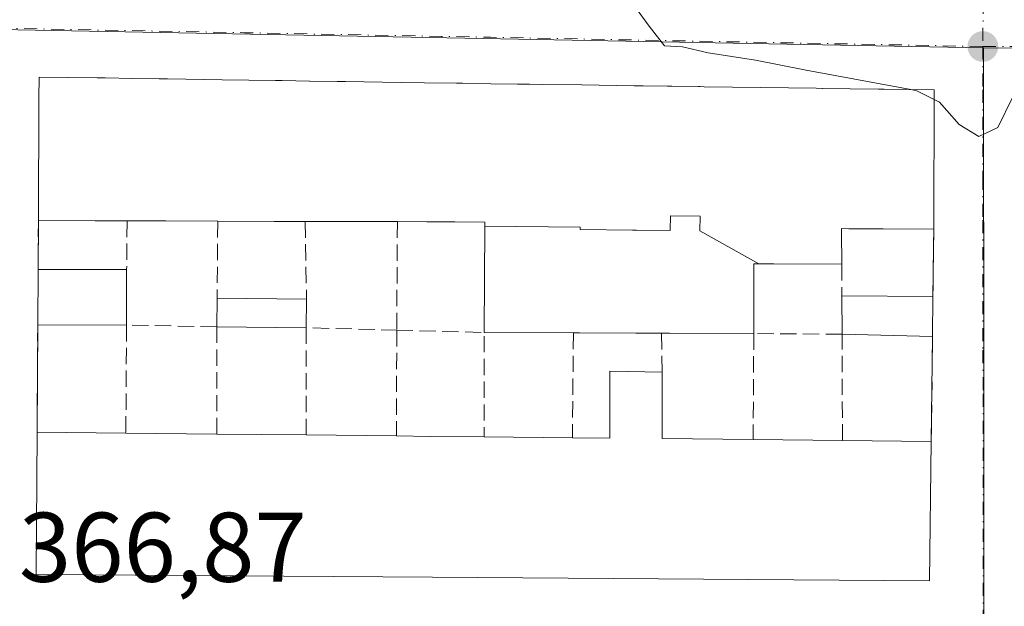
# Model space of a CAD drawing. Units: metres. Extents: x 612185 to 615675, y 4646046 to 4648415.
# Drawn here: x 612940 to 613039, y 4647901 to 4647960 of the extents above; entities that cross this region are included whole.
import ezdxf

# ---------------------------------------------------------------- set-up
doc = ezdxf.new("R2010")
doc.units = ezdxf.units.M
doc.header["$MEASUREMENT"] = 0
doc.linetypes.add('DGN Style 3', pattern=[2.307223458686699, 1.648016756204785, -0.6592067024819142])
doc.linetypes.add('DGN Style 4', pattern=[2.6384748266838614, 1.318413404963828, -0.6592067024819142, 0.001648016756204785, -0.6592067024819142])
for name, color, linetype, lineweight in [('Curva de nivel normal', 30, 'Continuous', 0), ('Edificación Cxs', 1, 'Continuous', 13), ('Muro lineal', 1, 'DGN Style 3', 13), ('Núcleo urbano CxS', 7, 'Continuous', 0), ('Punto de cota en terreno', 7, 'Continuous', 0), ('Rótulo de punto de cota en terreno', 7, 'Continuous', 0), ('Vía urbana Cxs', 4, 'Continuous', 0), ('Vía urbana eje', 4, 'DGN Style 4', 0)]:
    doc.layers.add(name, color=color, linetype=linetype, lineweight=lineweight)
doc.styles.add('Style-Arial', font='txt')

# ---------------------------------------------------------------- blocks, each defined once
blk = doc.blocks.new('5PATER')
at = {"layer": 'Núcleo urbano CxS', "linetype": 'Continuous', "lineweight": 0}
h = blk.add_hatch(color=51, dxfattribs=at)
edge = h.paths.add_edge_path()
edge.add_ellipse((0, 0), major_axis=(-0.1095731443231308, -0.1110710700762829), ratio=0.9994222409660322, start_angle=0, end_angle=360)
blk = doc.blocks.new('*U27')
at = {"layer": 'Vía urbana Cxs', "color": 4, "linetype": 'Continuous', "lineweight": 0}
blk.add_polyline3d([(613031.6700999998, 4647903.380100001, 370.1116999999941), (613031.8701, 4647917.5101, 369.4967999999935), (613032.0000999998, 4647928.1601, 367.4622999999993), (613032.0401, 4647932.190099999, 367.2243000000017), (613032.1201, 4647939.030099999, 369.2854999999981), (613032.1700999998, 4647953.120100001, 367.9953999999998), (613027.0795, 4647953.192100001, 368.551999999996), (613026.5163000004, 4647953.200099999, 368.6202000000048), (613026.5059000002, 4647953.200099999, 368.6215999999986), (613023.6677000001, 4647953.240300001, 368.9614000000001), (613023.6605000002, 4647953.240300001, 368.9622999999993), (613020.8515, 4647953.280099999, 369.004700000005), (613020.8295, 4647953.280300001, 369.0035999999964), (613020.2198999999, 4647953.288899999, 368.9689999999973), (613014.5944999997, 4647953.3685, 369.2038999999932), (613008.8756999997, 4647953.449300001, 369.6288000000059), (613008.4523, 4647953.4553, 369.6462999999931), (613008.4287, 4647953.455700001, 369.6472000000067), (613008.2928999999, 4647953.4575, 369.6530000000057), (613008.2896999996, 4647953.4575, 369.6532000000007), (613005.6009000001, 4647953.4955, 369.4553000000014), (613005.5947000004, 4647953.4957, 369.4545000000071), (613005.1694999998, 4647953.501700001, 369.4032000000007), (613002.7040999997, 4647953.536499999, 369.1088000000018), (613002.6778999995, 4647953.536900001, 369.1057000000001), (613001.7862999998, 4647953.549500001, 369.0420000000013), (613001.7799000005, 4647953.549699999, 369.0415000000066), (612996.4801000003, 4647953.624500001, 368.7739000000001), (612992.4974999996, 4647953.6809, 368.725099999996), (612991.1832999998, 4647953.6995, 368.9464000000008), (612990.6234999998, 4647953.7073, 369.0402999999933), (612990.2783000004, 4647953.712300001, 369.0978999999934), (612989.9568999996, 4647953.716700001, 369.1515999999974), (612989.9502999998, 4647953.7169, 369.1526000000013), (612987.2571, 4647953.754899999, 369.5385999999999), (612987.2511, 4647953.755100001, 369.5380000000005), (612984.3793000003, 4647953.795700001, 369.3068999999959), (612984.3350999998, 4647953.7963, 369.3034000000043), (612983.7751000002, 4647953.804099999, 369.2590999999957), (612980.5301000001, 4647953.850099999, 369.0130999999965), (612978.1946999999, 4647953.8847, 368.8399000000064), (612972.5317000002, 4647953.968900001, 369.2571999999927), (612971.7059000004, 4647953.9813, 369.3157999999967), (612971.6879000004, 4647953.9815, 369.3171000000002), (612968.9203000005, 4647954.022700001, 369.5090000000055), (612968.9040999999, 4647954.0229, 369.5100999999996), (612966.1180999996, 4647954.064300001, 369.5390999999945), (612966.0867, 4647954.0647, 369.5377000000008), (612966.0778999999, 4647954.064900001, 369.5372000000062), (612965.4605, 4647954.074100001, 369.5075999999972), (612960.0582999998, 4647954.154300001, 369.2287000000069), (612954.5279000001, 4647954.236500001, 369.3742999999959), (612953.6854999998, 4647954.249100001, 369.4551000000066), (612953.6804999998, 4647954.249100001, 369.4556000000011), (612951.0163000004, 4647954.288699999, 369.4446999999927), (612948.1936999997, 4647954.330700001, 369.2148000000016), (612948.1716999998, 4647954.3311, 369.2128999999986), (612948.0679000001, 4647954.3325, 369.204700000002), (612947.3936999999, 4647954.342499999, 369.1352000000043), (612947.3879000006, 4647954.340700001, 369.1358999999939), (612941.5100999996, 4647954.4301, 367.5991999999969), (612941.4996999997, 4647952.271299999, 368.8013999999966), (612941.4401000004, 4647939.890100001, 368.8445999999968), (612941.4101, 4647934.940099999, 367.680600000007), (612941.3701, 4647929.3301, 367.8034999999945), (612941.3101000005, 4647918.450099999, 369.6631999999955), (612941.2301000003, 4647904.050100001, 369.2930000000051), (612981.3701, 4647903.7601, 370.914300000004)], close=True, dxfattribs=at)

msp = doc.modelspace()

# ---------------------------------------------------------------- linework, layer by layer
at = {"layer": 'Curva de nivel normal', "color": 30, "linetype": 'Continuous', "lineweight": 0, "elevation": 365, "flags": 128}
for points in [[(613003.1777999997, 4647963.279200001), (613001.9000000004, 4647961.4801), (613003.2800000003, 4647959.5801), (613004.8399999999, 4647957.600099999), (613006.6799999997, 4647957.4801), (613009.2699999996, 4647956.890100001), (613014.0499999998, 4647956.1501), (613019.2000000002, 4647955.120100001), (613029.7980000004, 4647953.1536)], [(613029.7980000004, 4647953.1536), (613030.4100000003, 4647953.040100001), (613032.1666000001, 4647952.154100001)], [(613032.1666000001, 4647952.154100001), (613032.6900000004, 4647951.890100001), (613034.7000000002, 4647949.620100001), (613036.6900000004, 4647948.420100001), (613038.5999999996, 4647949.3301), (613040.1299999999, 4647952.420100001), (613041.3841000004, 4647953.170399999)]]:
    msp.add_lwpolyline(points, dxfattribs=at)
at = {"layer": 'Edificación Cxs', "color": 1, "linetype": 'Continuous', "lineweight": 13, "flags": 128}
for points, elevation in [([(613014.4095999999, 4647935.497500001), (613008.432, 4647938.84), (613008.4510000005, 4647940.339000001), (613005.4469999997, 4647940.378000001), (613005.431, 4647938.878000001), (613002.0300000003, 4647938.922), (613001.6160000004, 4647938.926999999), (612996.3159999996, 4647938.994999999), (612996.3190000001, 4647939.233999999), (612986.6381999999, 4647939.3137), (612986.6385000005, 4647939.3213), (612986.6401000004, 4647939.7401), (612983.6139000002, 4647939.750299999), (612980.7701000003, 4647939.7601), (612977.8000999996, 4647939.780099999), (612972.3892999999, 4647939.7917), (612968.8103, 4647939.7993), (612968.4600999998, 4647939.800100001), (612965.3059, 4647939.810699999), (612959.6001000004, 4647939.8301), (612954.3361000001, 4647939.8529), (612950.8381000003, 4647939.8683), (612950.4200999998, 4647939.870100001), (612947.1911000004, 4647939.8773), (612941.4401000004, 4647939.890100001), (612941.4996999997, 4647952.271299999), (612941.5100999996, 4647954.4301), (612947.3879000006, 4647954.340700001), (612947.3936999999, 4647954.342499999), (612948.0679000001, 4647954.3325), (612948.1716999998, 4647954.3311), (612948.1936999997, 4647954.330700001), (612951.0163000004, 4647954.288699999), (612953.6804999998, 4647954.249100001), (612953.6854999998, 4647954.249100001), (612954.5279000001, 4647954.236500001), (612960.0582999998, 4647954.154300001), (612965.4605, 4647954.074100001), (612966.0778999999, 4647954.064900001), (612966.0867, 4647954.0647), (612966.1180999996, 4647954.064300001), (612968.9040999999, 4647954.0229), (612968.9203000005, 4647954.022700001), (612971.6879000004, 4647953.9815), (612971.7059000004, 4647953.9813), (612972.5317000002, 4647953.968900001), (612978.1946999999, 4647953.8847), (612980.5301000001, 4647953.850099999), (612983.7751000002, 4647953.804099999), (612984.3350999998, 4647953.7963), (612984.3793000003, 4647953.795700001), (612987.2511, 4647953.755100001), (612987.2571, 4647953.754899999), (612989.9502999998, 4647953.7169), (612989.9568999996, 4647953.716700001), (612990.2783000004, 4647953.712300001), (612990.6234999998, 4647953.7073), (612991.1832999998, 4647953.6995), (612992.4974999996, 4647953.6809), (612996.4801000003, 4647953.624500001), (613001.7799000005, 4647953.549699999), (613001.7862999998, 4647953.549500001), (613002.6778999995, 4647953.536900001), (613002.7040999997, 4647953.536499999), (613005.1694999998, 4647953.501700001), (613005.5947000004, 4647953.4957), (613005.6009000001, 4647953.4955), (613008.2896999996, 4647953.4575), (613008.2928999999, 4647953.4575), (613008.4287, 4647953.455700001), (613008.4523, 4647953.4553), (613008.8756999997, 4647953.449300001), (613014.5944999997, 4647953.3685), (613020.2198999999, 4647953.288899999), (613020.8295, 4647953.280300001), (613020.8515, 4647953.280099999), (613023.6605000002, 4647953.240300001), (613023.6677000001, 4647953.240300001), (613026.5059000002, 4647953.200099999), (613026.5163000004, 4647953.200099999), (613027.0795, 4647953.192100001), (613032.1700999998, 4647953.120100001), (613032.1201, 4647939.030099999), (613026.9851000002, 4647939.052100001), (613023.5257000001, 4647939.0669), (613022.7901, 4647939.0701), (613022.7911, 4647938.6965), (613022.7911, 4647938.685500001), (613022.8000999996, 4647935.460100001), (613015.9105000002, 4647935.4911), (613015.9013, 4647935.4911)], 372.7856000000023), ([(613014.4095999999, 4647935.497500001), (613013.9001000002, 4647935.5001), (613013.8901000004, 4647928.450099999), (613005.3535000002, 4647928.477499999), (613005.3421, 4647928.477499999), (613004.5500999996, 4647928.4801), (613001.9341000002, 4647928.4889), (612996.2263000002, 4647928.508099999), (612995.6201, 4647928.5101), (612986.6001000004, 4647928.550100001), (612986.6381999999, 4647939.3137), (612996.3190000001, 4647939.233999999), (612996.3159999996, 4647938.994999999), (613001.6160000004, 4647938.926999999), (613002.0300000003, 4647938.922), (613005.431, 4647938.878000001), (613005.4469999997, 4647940.378000001), (613008.4510000005, 4647940.339000001), (613008.432, 4647938.84)], 372.7856000000029), ([(613004.6201, 4647924.530099999), (613004.6001000004, 4647917.800100001), (613013.8300999999, 4647917.710100001), (613022.8701, 4647917.610099999), (613031.8701, 4647917.5101), (613031.6700999998, 4647903.380100001), (612981.3701, 4647903.7601), (612941.2301000003, 4647904.050100001), (612941.3101000005, 4647918.450099999), (612950.3000999996, 4647918.350099999), (612959.5201000003, 4647918.2601), (612968.5500999996, 4647918.170100001), (612977.7100999998, 4647918.0801), (612981.1201, 4647918.030099999), (612986.5900999998, 4647917.9801), (612995.5301000001, 4647917.880100001), (612999.3201000001, 4647917.850099999), (612999.3000999996, 4647924.630100001)], 372.1475999999965)]:
    msp.add_lwpolyline(points, close=True, dxfattribs=dict(at, elevation=elevation))
at = {"layer": 'Edificación Cxs', "color": 1, "linetype": 'Continuous', "lineweight": 13, "extrusion": (0.9999884141983573, -0.004813670465220293, 6.76069484723429e-06), "elevation": 590560.6902026089, "flags": 128}
msp.add_lwpolyline([(4650836.538203794, 364.851999393103), (4650848.91954724, 364.8087993931019), (4650851.078372291, 363.6065993930748)], dxfattribs=at)
at = {"layer": 'Edificación Cxs', "color": 1, "linetype": 'Continuous', "lineweight": 13, "extrusion": (-0.002231335183313336, -0.999997510352977, 2.076409395892351e-05), "elevation": -4649295.988512171, "flags": 128}
msp.add_lwpolyline([(602577.782437632, 467.1861188490274), (602574.5534296056, 466.9453188489758), (602568.802415361, 465.383018848634)], dxfattribs=at)
at = {"layer": 'Edificación Cxs', "color": 1, "linetype": 'Continuous', "lineweight": 13, "extrusion": (-0.004434567170910282, -0.9999884517982374, 0.001852264606114125), "elevation": -4650603.678027056, "flags": 128}
msp.add_lwpolyline([(592341.9362650964, 8985.19490346524), (592336.6722157474, 8984.90130296158), (592333.1741818504, 8984.837002863887), (592332.7561779777, 8984.811702807885)], dxfattribs=at)
at = {"layer": 'Edificación Cxs', "color": 1, "linetype": 'Continuous', "lineweight": 13, "extrusion": (0.003375060956463111, 0.9999942522835729, 0.0003230531817112518), "elevation": 4649982.010936785, "flags": 128}
msp.add_lwpolyline([(-597277.8879507679, -1130.861042543447), (-597274.7337329574, -1130.719642536061), (-597269.027899979, -1131.160642559079)], dxfattribs=at)
at = {"layer": 'Edificación Cxs', "color": 1, "linetype": 'Continuous', "lineweight": 13, "extrusion": (0.002185975457631014, 0.9999975053597137, 0.0004591139814919128), "elevation": 4649268.30964239, "flags": 128}
msp.add_lwpolyline([(-602816.0521855289, -1764.12217059582), (-602810.6413730996, -1763.6257705435), (-602807.0623650374, -1763.250570480378), (-602806.7121641252, -1763.213770500081)], dxfattribs=at)
at = {"layer": 'Edificación Cxs', "color": 1, "linetype": 'Continuous', "lineweight": 13, "extrusion": (0.0001561564362815843, 0.02190094013329785, 0.9997601334502417), "elevation": 102257.4520185671, "flags": 128}
msp.add_lwpolyline([(-579786.3163392588, -4651057.466529063), (-579786.3163392588, -4651063.078017672)], dxfattribs=at)
at = {"layer": 'Edificación Cxs', "color": 1, "linetype": 'Continuous', "lineweight": 13, "extrusion": (-0.05539946412242491, 0.0001235216544278039, 0.9984642628143229), "elevation": -33015.3891052794, "flags": 128}
msp.add_lwpolyline([(-4649290.030932952, 601671.5941080183), (-4649290.030932953, 601680.5779270998)], dxfattribs=at)
at = {"layer": 'Edificación Cxs', "color": 1, "linetype": 'Continuous', "lineweight": 13, "extrusion": (7.834848019669955e-05, 0.04403184670440845, 0.9990301248397443), "elevation": 205073.0028376392, "flags": 128}
msp.add_lwpolyline([(-604679.076181244, -4644493.04056328), (-604679.0761812441, -4644487.415098385)], dxfattribs=at)
at = {"layer": 'Edificación Cxs', "color": 1, "linetype": 'Continuous', "lineweight": 13, "extrusion": (0.001937531991204296, 0.1872947572650186, 0.9823018476368762), "elevation": 872081.6919266185, "flags": 128}
msp.add_lwpolyline([(-564847.2612461894, -4571584.603702627), (-564847.2612461892, -4571587.556109948)], dxfattribs=at)
at = {"layer": 'Edificación Cxs', "color": 1, "linetype": 'Continuous', "lineweight": 13, "extrusion": (-0.06022667183477579, 0.0005982781970027086, 0.9981845470968308), "elevation": -33769.16172115791, "flags": 128}
msp.add_lwpolyline([(-4653791.420022897, 565753.2604839078), (-4653791.420022898, 565762.3374096485)], dxfattribs=at)
at = {"layer": 'Edificación Cxs', "color": 1, "linetype": 'Continuous', "lineweight": 13, "extrusion": (0.0006371077876098423, 0.06179945480878917, 0.998088383600873), "elevation": 287997.2922466525, "flags": 128}
msp.add_lwpolyline([(-565021.7507149354, -4645084.492306997), (-565021.7507149354, -4645081.576578607)], dxfattribs=at)
at = {"layer": 'Edificación Cxs', "color": 1, "linetype": 'Continuous', "lineweight": 13, "extrusion": (-0.0004278377844614053, 0.08364228882375087, 0.9964957523618224), "elevation": 388868.2407330601, "flags": 128}
msp.add_lwpolyline([(-636789.0687459519, -4628424.832794242), (-636789.0687459519, -4628428.756595361)], dxfattribs=at)
at = {"layer": 'Edificación Cxs', "color": 1, "linetype": 'Continuous', "lineweight": 13, "extrusion": (0.0955965003647074, -0.0009321435572338186, 0.9954197306796814), "elevation": 54636.71991334062, "flags": 128}
msp.add_lwpolyline([(4653688.523376485, -565039.4126387527), (4653688.523376485, -565048.685549959)], dxfattribs=at)
at = {"layer": 'Edificación Cxs', "color": 1, "linetype": 'Continuous', "lineweight": 13, "extrusion": (0.0005850973262794964, 0.05894855547095512, 0.9982608504138619), "elevation": 274714.1575829446, "flags": 128}
msp.add_lwpolyline([(-566870.7955604492, -4645672.361841157), (-566870.7955604492, -4645668.324621322)], dxfattribs=at)
at = {"layer": 'Edificación Cxs', "color": 1, "linetype": 'Continuous', "lineweight": 13, "extrusion": (-0.06900104546041344, 0.0002300034790187537, 0.9976165610212021), "elevation": -40857.62856388033, "flags": 128}
msp.add_lwpolyline([(-4649946.634984584, 596055.3805270125), (-4649946.634984584, 596046.3589746931)], dxfattribs=at)
at = {"layer": 'Edificación Cxs', "color": 1, "linetype": 'Continuous', "lineweight": 13, "extrusion": (-0.01918838845576929, 0.0002117923702820194, 0.9998158634931047), "elevation": -10409.56228820415, "flags": 128}
msp.add_lwpolyline([(-4654411.179824142, 561536.3588703577), (-4654411.179824143, 561527.296649812)], dxfattribs=at)
at = {"layer": 'Edificación Cxs', "color": 1, "linetype": 'Continuous', "lineweight": 13, "extrusion": (-0.05748678903086112, 0.0002549303380347987, 0.9983462345786878), "elevation": -33686.46584269773, "flags": 128}
msp.add_lwpolyline([(-4650601.166149559, 591419.6618346884), (-4650601.16614956, 591410.6268041765)], dxfattribs=at)
at = {"layer": 'Edificación Cxs', "color": 1, "linetype": 'Continuous', "lineweight": 13, "extrusion": (-0.003349096158573418, -0.9999935640944102, 0.001286594217112423), "elevation": -4649951.103780708, "flags": 128}
msp.add_lwpolyline([(597434.7399170016, 6350.928956395675), (597432.1239022012, 6350.932456442586), (597426.4160699093, 6351.024256474553), (597425.8098666104, 6351.000756455107)], dxfattribs=at)
at = {"layer": 'Edificación Cxs', "color": 1, "linetype": 'Continuous', "lineweight": 13, "extrusion": (-0.003272733715247463, -0.9999792930061883, 0.005541008290280407), "elevation": -4649836.395239682, "flags": 128}
msp.add_lwpolyline([(597798.9413934733, 26133.60920473489), (597790.4047495172, 26133.51200324269), (597790.3933495781, 26133.51190303749), (597789.6013453101, 26133.50670316133)], dxfattribs=at)
at = {"layer": 'Edificación Cxs', "color": 1, "linetype": 'Continuous', "lineweight": 13, "extrusion": (0.10585609665977, -0.002424185428521775, 0.9943785044564096), "elevation": 53991.13155190536, "flags": 128}
msp.add_lwpolyline([(4660745.068967515, -503572.1491846673), (4660745.068967515, -503562.924926275)], dxfattribs=at)
at = {"layer": 'Edificación Cxs', "color": 1, "linetype": 'Continuous', "lineweight": 13, "extrusion": (0.06891846769158144, 0.4554577238256149, 0.8875857742317835), "elevation": 2159507.483673709, "flags": 128}
msp.add_lwpolyline([(89288.65547118537, -4160232.229272174), (89287.66834526011, -4160224.728878358), (89278.5287681575, -4160226.184454061)], dxfattribs=at)
at = {"layer": 'Edificación Cxs', "color": 1, "linetype": 'Continuous', "lineweight": 13, "extrusion": (-0.2212764977888093, 0.002461362600751813, 0.9752080051047913), "elevation": -123828.7952927595, "flags": 128}
msp.add_lwpolyline([(-4654448.542427823, 547374.0041377738), (-4654448.542427824, 547383.2232542171)], dxfattribs=at)
at = {"layer": 'Edificación Cxs', "color": 1, "linetype": 'Continuous', "lineweight": 13, "extrusion": (0.03465049432984631, -0.0003382369294425565, 0.9993994340795261), "elevation": 20038.41333472058, "flags": 128}
msp.add_lwpolyline([(4653679.889011263, -567199.3920619666), (4653679.889011264, -567208.6180420286)], dxfattribs=at)
at = {"layer": 'Edificación Cxs', "color": 1, "linetype": 'Continuous', "lineweight": 13, "extrusion": (-0.08429731650044613, 0.0008401725826453244, 0.9964402925117266), "elevation": -47395.72759630066, "flags": 128}
msp.add_lwpolyline([(-4653796.350615851, 564620.9664706232), (-4653796.350615851, 564630.0291797097)], dxfattribs=at)
at = {"layer": 'Edificación Cxs', "color": 1, "linetype": 'Continuous', "lineweight": 13, "extrusion": (0.08760100677474315, -0.0008607085818299909, 0.9961552704236366), "elevation": 50066.87584648144, "flags": 128}
msp.add_lwpolyline([(4653716.164239573, -565060.234390594), (4653716.164239573, -565069.4301880779)], dxfattribs=at)
at = {"layer": 'Edificación Cxs', "color": 1, "linetype": 'Continuous', "lineweight": 13, "extrusion": (-0.01592978918667999, -0.9952149640142236, 0.09640237143678435), "elevation": -4635406.432276394, "flags": 128}
msp.add_lwpolyline([(538512.385589874, 449328.2858576054), (538515.7959533464, 449328.3333789386), (538521.2660529788, 449328.7228931224)], dxfattribs=at)
at = {"layer": 'Edificación Cxs', "color": 1, "linetype": 'Continuous', "lineweight": 13, "extrusion": (0.0653551192960115, -0.0007310415972550649, 0.9978618010325815), "elevation": 37034.97240556043, "flags": 128}
msp.add_lwpolyline([(4654483.479129313, -559737.6179323992), (4654483.479129313, -559746.5776493235)], dxfattribs=at)
at = {"layer": 'Edificación Cxs', "color": 1, "linetype": 'Continuous', "lineweight": 13, "extrusion": (-0.02947472900574433, 0.000326047892206781, 0.9995654726143806), "elevation": -16181.9146514376, "flags": 128}
msp.add_lwpolyline([(-4654414.072771316, 561331.3801895415), (-4654414.072771316, 561340.4246726976)], dxfattribs=at)
at = {"layer": 'Edificación Cxs', "color": 1, "linetype": 'Continuous', "lineweight": 13, "extrusion": (0.2157877142242483, -0.002397641269158314, 0.976437357799372), "elevation": 121501.4976367433, "flags": 128}
msp.add_lwpolyline([(4654441.672976035, -548037.7600870798), (4654441.672976035, -548046.9778371654)], dxfattribs=at)
at = {"layer": 'Edificación Cxs', "color": 1, "linetype": 'Continuous', "lineweight": 13}
for points in [[(612941.5100999996, 4647954.4301, 367.5991999999969), (612947.3879000006, 4647954.340700001, 369.1358999999939), (612947.3936999999, 4647954.342499999, 369.1352000000043), (612948.0679000001, 4647954.3325, 369.204700000002), (612948.1716999998, 4647954.3311, 369.2128999999986), (612948.1936999997, 4647954.330700001, 369.2148000000016), (612951.0163000004, 4647954.288699999, 369.4446999999927), (612953.6804999998, 4647954.249100001, 369.4556000000011), (612953.6854999998, 4647954.249100001, 369.4551000000066), (612954.5279000001, 4647954.236500001, 369.3742999999959), (612960.0582999998, 4647954.154300001, 369.2287000000069), (612965.4605, 4647954.074100001, 369.5075999999972), (612966.0778999999, 4647954.064900001, 369.5372000000062), (612966.0867, 4647954.0647, 369.5377000000008), (612966.1180999996, 4647954.064300001, 369.5390999999945), (612968.9040999999, 4647954.0229, 369.5100999999996), (612968.9203000005, 4647954.022700001, 369.5090000000055), (612971.6879000004, 4647953.9815, 369.3171000000002), (612971.7059000004, 4647953.9813, 369.3157999999967), (612972.5317000002, 4647953.968900001, 369.2571999999927), (612978.1946999999, 4647953.8847, 368.8399000000064), (612980.5301000001, 4647953.850099999, 369.0130999999965), (612983.7751000002, 4647953.804099999, 369.2590999999957), (612984.3350999998, 4647953.7963, 369.3034000000043), (612984.3793000003, 4647953.795700001, 369.3068999999959), (612987.2511, 4647953.755100001, 369.5380000000005), (612987.2571, 4647953.754899999, 369.5385999999999), (612989.9502999998, 4647953.7169, 369.1526000000013), (612989.9568999996, 4647953.716700001, 369.1515999999974), (612990.2783000004, 4647953.712300001, 369.0978999999934), (612990.6234999998, 4647953.7073, 369.0402999999933), (612991.1832999998, 4647953.6995, 368.9464000000008), (612992.4974999996, 4647953.6809, 368.725099999996), (612996.4801000003, 4647953.624500001, 368.7739000000001), (613001.7799000005, 4647953.549699999, 369.0415000000066), (613001.7862999998, 4647953.549500001, 369.0420000000013), (613002.6778999995, 4647953.536900001, 369.1057000000001), (613002.7040999997, 4647953.536499999, 369.1088000000018), (613005.1694999998, 4647953.501700001, 369.4032000000007), (613005.5947000004, 4647953.4957, 369.4545000000071), (613005.6009000001, 4647953.4955, 369.4553000000014), (613008.2896999996, 4647953.4575, 369.6532000000007), (613008.2928999999, 4647953.4575, 369.6530000000057), (613008.4287, 4647953.455700001, 369.6472000000067), (613008.4523, 4647953.4553, 369.6462999999931), (613008.8756999997, 4647953.449300001, 369.6288000000059), (613014.5944999997, 4647953.3685, 369.2038999999932), (613020.2198999999, 4647953.288899999, 368.9689999999973), (613020.8295, 4647953.280300001, 369.0035999999964), (613020.8515, 4647953.280099999, 369.004700000005), (613023.6605000002, 4647953.240300001, 368.9622999999993), (613023.6677000001, 4647953.240300001, 368.9614000000001), (613026.5059000002, 4647953.200099999, 368.6215999999986), (613026.5163000004, 4647953.200099999, 368.6202000000048), (613027.0795, 4647953.192100001, 368.551999999996), (613032.1700999998, 4647953.120100001, 367.9953999999998), (613032.1201, 4647939.030099999, 369.2854999999981)], [(612986.6001000004, 4647928.550100001, 367.8758999999991), (612986.6385000005, 4647939.3137, 371.4192000000039), (612986.6385000005, 4647939.3213, 371.4247000000032), (612986.6401000004, 4647939.7401, 371.7256000000052), (612983.6139000002, 4647939.750299999, 370.8062999999966), (612980.7701000003, 4647939.7601, 370.4484999999986), (612977.8000999996, 4647939.780099999, 370.4220999999961)], [(613032.1201, 4647939.030099999, 369.2854999999981), (613026.9851000002, 4647939.052100001, 370.6285000000062), (613023.5257000001, 4647939.0669, 371.3168000000005), (613022.7901, 4647939.0701, 371.4628999999986), (613022.7911, 4647938.6965, 371.2274999999936), (613022.7911, 4647938.685500001, 371.2206000000006), (613022.8000999996, 4647935.460100001, 369.5019000000029)], [(613022.8000999996, 4647935.460100001, 369.5019000000029), (613015.9105000002, 4647935.4911, 369.8410000000004), (613015.9013, 4647935.4911, 369.8423999999941), (613014.4093000004, 4647935.4977, 370.0767000000051), (613013.9001000002, 4647935.5001, 370.1567000000068), (613013.8901000004, 4647928.450099999, 368.4260000000068)], [(612995.5301000001, 4647917.880100001, 371.1913999999961), (612999.3201000001, 4647917.850099999, 371.790599999993), (612999.3000999996, 4647924.630100001, 368.4529999999941), (613004.6201, 4647924.530099999, 368.4348999999929)], [(613031.8701, 4647917.5101, 369.4967999999935), (613031.6700999998, 4647903.380100001, 370.1116999999941), (612981.3701, 4647903.7601, 370.914300000004), (612941.2301000003, 4647904.050100001, 369.2930000000051), (612941.3101000005, 4647918.450099999, 369.6631999999955)]]:
    msp.add_polyline3d(points, dxfattribs=at)
for points in [[(612950.3800999997, 4647934.920100001, 368.4260000000068), (612950.3701, 4647929.300100001, 368.4260000000068), (612941.3701, 4647929.3301, 368.4260000000068), (612941.4101, 4647934.940099999, 368.4260000000068)], [(612968.6001000004, 4647931.940099999, 367.9885999999969), (612968.5701000001, 4647929.030099999, 367.9885999999969), (612959.5100999996, 4647929.130100001, 367.9885999999969), (612959.5401, 4647932.030099999, 367.9885999999969)], [(613032.0401, 4647932.190099999, 368.4389999999985), (613032.0000999998, 4647928.1601, 368.4389999999985), (613022.8300999999, 4647928.370100001, 368.4389999999985), (613022.8101000005, 4647932.280099999, 368.4389999999985)]]:
    msp.add_3dface(points, dxfattribs=at)
at = {"layer": 'Muro lineal', "color": 1, "linetype": 'DGN Style 3', "lineweight": 13, "extrusion": (-0.001387270377476124, -0.2288996101711639, 0.9734490453764845), "elevation": -1064402.893022109, "flags": 128}
msp.add_lwpolyline([(584761.3678521239, 4528150.084859698), (584761.3678521239, 4528144.999754387)], dxfattribs=at)
at = {"layer": 'Muro lineal', "color": 1, "linetype": 'DGN Style 3', "lineweight": 13, "extrusion": (-0.003607089294534809, -0.4463773002674824, 0.8948375800740239), "elevation": -2076614.148428326, "flags": 128}
msp.add_lwpolyline([(575372.5245936868, 4163613.037667607), (575372.5245936867, 4163607.505756873)], dxfattribs=at)
at = {"layer": 'Muro lineal', "color": 1, "linetype": 'DGN Style 3', "lineweight": 13, "extrusion": (-0.003346696123858855, -0.4350704926865769, 0.9003901743236173), "elevation": -2023898.788800178, "flags": 128}
msp.add_lwpolyline([(577189.1401614507, 4189242.253966886), (577189.1401614507, 4189233.590799529)], dxfattribs=at)
at = {"layer": 'Muro lineal', "color": 1, "linetype": 'DGN Style 3', "lineweight": 13, "extrusion": (0.007281544334433545, -0.4088067017559811, 0.9125919458944957), "elevation": -1895306.709397843, "flags": 128}
msp.add_lwpolyline([(695645.8517821433, 4231189.452450356), (695645.8517821433, 4231180.838253445)], dxfattribs=at)
at = {"layer": 'Muro lineal', "color": 1, "linetype": 'DGN Style 3', "lineweight": 13, "extrusion": (-0.001715198814935897, -0.269286216475661, 0.9630586647288153), "elevation": -1252320.758373146, "flags": 128}
msp.add_lwpolyline([(583361.2551577458, 4480007.643318532), (583361.2551577458, 4479996.231528859)], dxfattribs=at)
at = {"layer": 'Muro lineal', "color": 1, "linetype": 'DGN Style 3', "lineweight": 13, "extrusion": (-0.003374167696016773, -0.2884913380094341, 0.9574765599668149), "elevation": -1342605.040745896, "flags": 128}
msp.add_lwpolyline([(558632.0525854428, 4456959.46566276), (558632.0525854428, 4456952.321396146)], dxfattribs=at)
at = {"layer": 'Muro lineal', "color": 1, "linetype": 'DGN Style 3', "lineweight": 13, "extrusion": (0.001260311151336438, -0.400778915740291, 0.9161739312564174), "elevation": -1861683.406650409, "flags": 128}
msp.add_lwpolyline([(627635.8471627444, 4256678.19643298), (627635.8471627444, 4256674.725459166)], dxfattribs=at)
at = {"layer": 'Muro lineal', "color": 1, "linetype": 'DGN Style 3', "lineweight": 13, "extrusion": (0.0009291160447512006, 0.1684797107989885, 0.9857046838645257), "elevation": 784013.8286435278, "flags": 128}
msp.add_lwpolyline([(-587300.4766706196, -4584685.897928177), (-587300.4766706196, -4584674.859971658)], dxfattribs=at)
at = {"layer": 'Muro lineal', "color": 1, "linetype": 'DGN Style 3', "lineweight": 13, "extrusion": (0.07437106192521134, 0.3565262256512269, 0.9313205654182705), "elevation": 1703038.433032455, "flags": 128}
msp.add_lwpolyline([(349069.3898886583, -4353927.486133453), (349071.5879614427, -4353938.905667463), (349062.571968112, -4353940.661842975)], dxfattribs=at)
at = {"layer": 'Muro lineal', "color": 1, "linetype": 'DGN Style 3', "lineweight": 13, "extrusion": (0.0006523592018479384, 0.3493383442855813, 0.9369964224260842), "elevation": 1624443.83425236, "flags": 128}
msp.add_lwpolyline([(-604297.0706482491, -4356029.287108816), (-604297.0706482491, -4356017.856949192)], dxfattribs=at)
at = {"layer": 'Muro lineal', "color": 1, "linetype": 'DGN Style 3', "lineweight": 13, "extrusion": (-0.04630800553453937, 0.3459108119162221, 0.9371239399475787), "elevation": 1579727.296936471, "flags": 128}
msp.add_lwpolyline([(-1224286.34239855, -4240821.676222011), (-1224295.102122272, -4240820.166465768), (-1224293.689688639, -4240808.988424237)], dxfattribs=at)
at = {"layer": 'Muro lineal', "color": 1, "linetype": 'DGN Style 3', "lineweight": 13, "extrusion": (0.002153630811638245, 0.2543677285882796, 0.9671051755249616), "elevation": 1183959.461010959, "flags": 128}
msp.add_lwpolyline([(-573622.8910437599, -4499799.992725289), (-573622.8910437599, -4499789.000765719)], dxfattribs=at)
at = {"layer": 'Muro lineal', "color": 1, "linetype": 'DGN Style 3', "lineweight": 13, "extrusion": (-0.0004994362707533545, 0.0281824751684817, 0.9996026703929864), "elevation": 131052.1494230089, "flags": 128}
msp.add_lwpolyline([(-695263.7372367035, -4634484.60349643), (-695263.7372367035, -4634480.651305903)], dxfattribs=at)
at = {"layer": 'Muro lineal', "color": 1, "linetype": 'DGN Style 3', "lineweight": 13, "extrusion": (0.002290102713522135, 0.1876122609126926, 0.9822404975283748), "elevation": 873773.1532754124, "flags": 128}
msp.add_lwpolyline([(-556255.2872381728, -4572323.816360828), (-556255.2872381728, -4572312.97299464)], dxfattribs=at)
at = {"layer": 'Muro lineal', "color": 1, "linetype": 'DGN Style 3', "lineweight": 13}
for points in [[(612959.5201000003, 4647918.2601, 371.383600000001), (612959.5100999996, 4647929.130100001, 367.8147000000026), (612950.3701, 4647929.300100001, 368.4260000000068), (612950.3000999996, 4647918.350099999, 371.7032999999938)], [(613022.8701, 4647917.610099999, 371.4860000000044), (613022.8300999999, 4647928.370100001, 368.4389999999985), (613013.8901000004, 4647928.450099999, 368.4260000000068), (613013.8300999999, 4647917.710100001, 371.2194000000018)]]:
    msp.add_polyline3d(points, dxfattribs=at)
at = {"layer": 'Núcleo urbano CxS', "color": 7, "linetype": 'Continuous', "lineweight": 0, "extrusion": (0.007461853791704999, -0.0001393216724155756, 0.9999721502759279), "elevation": 4291.621987521025, "flags": 128}
msp.add_lwpolyline([(612917.6968749503, 4647959.895125632), (613017.3826521394, 4647958.033925614)], dxfattribs=at)
at = {"layer": 'Núcleo urbano CxS', "color": 7, "linetype": 'Continuous', "lineweight": 0}
for points in [[(613142.3343000002, 4647953.106100001, 365.0899000000064), (613141.6187000005, 4647953.099500001, 365.0911999999953), (613106.9373000005, 4647952.7761, 365.0510999999969), (613106.9209000003, 4647957.2775, 365.0332000000053), (613037.1716999998, 4647957.390900001, 364.7995999999985), (612937.4886999996, 4647959.2521, 365.5436999999947), (612876.8198999995, 4647961.646500001, 366.2344000000012), (612903.7763, 4648011.1395, 364.7664999999979), (612908.3639000002, 4648017.672700001, 364.6206999999995), (612917.5965, 4648035.683499999, 364.1172999999981), (612917.7191000005, 4648035.9209, 364.108699999997), (612933.2843000004, 4648066.281099999, 363.2657999999938), (612935.1645000001, 4648071.2907, 363.152900000001), (612937.3731000006, 4648077.183900001, 363.0271000000066), (612939.0239000004, 4648081.588500001, 362.9033999999957), (612939.3504999997, 4648082.460300001, 362.8785999999964), (612950.8485000003, 4648113.201300001, 362.0654000000068), (612953.5147000002, 4648113.0459, 362.0298999999941), (613041.4187000003, 4648107.924699999, 361.4962999999989), (613041.4996999997, 4648107.9199, 361.4916999999987), (613092.4080999997, 4648107.9213, 361.8175999999949), (613104.6917000003, 4648100.9005, 362.4471999999951), (613142.9515000005, 4648098.0919, 363.0313000000024), (613144.3539000005, 4647953.1251, 365.0776000000042)], [(613037.1716999998, 4647957.390900001, 364.7995999999985), (613037.1955000004, 4647922.2181, 365.9532000000036), (613037.1989000002, 4647898.297499999, 366.6539000000048), (613037.0711000003, 4647843.910300001, 368.678700000004), (613036.9524999997, 4647839.462099999, 368.7565000000032), (613036.8049, 4647834.952099999, 368.8361000000005), (613036.5299000005, 4647810.884099999, 369.9045000000042), (613029.1551000001, 4647810.9553, 369.1254999999946), (613025.4385000002, 4647810.9913, 369.0032000000065), (612986.7862999998, 4647811.3651, 369.7611000000034), (612981.4151, 4647811.4169, 369.8122000000003), (612959.5011, 4647811.628699999, 369.5124999999971), (612935.9375, 4647811.856699999, 371.5589999999939), (612935.9380999999, 4647811.983899999, 371.5427999999956), (612936.0899, 4647841.1679, 369.2091999999975), (612936.0210999995, 4647899.638499999, 367.186600000001), (612937.4886999996, 4647959.2521, 365.5436999999947)]]:
    msp.add_polyline3d(points, close=True, dxfattribs=at)
for points in [[(612935.9375, 4647811.856699999, 371.5589999999939), (612959.5011, 4647811.628699999, 369.5124999999971), (612981.4151, 4647811.4169, 369.8122000000003), (612986.7862999998, 4647811.3651, 369.7611000000034), (613025.4385000002, 4647810.9913, 369.0032000000065), (613029.1551000001, 4647810.9553, 369.1254999999946), (613036.5299000005, 4647810.884099999, 369.9045000000042), (613036.8049, 4647834.952099999, 368.8361000000005), (613036.9524999997, 4647839.462099999, 368.7565000000032), (613037.0711000003, 4647843.910300001, 368.678700000004), (613037.1989000002, 4647898.297499999, 366.6539000000048), (613037.1955000004, 4647922.2181, 365.9532000000036), (613037.1716999998, 4647957.390900001, 364.7995999999985)], [(613036.8049, 4647834.952099999, 368.8361000000005), (613036.9524999997, 4647839.462099999, 368.7565000000032), (613037.0711000003, 4647843.910300001, 368.678700000004), (613037.1989000002, 4647898.297499999, 366.6539000000048), (613037.1955000004, 4647922.2181, 365.9532000000036), (613037.1716999998, 4647957.390900001, 364.7995999999985), (613106.9209000003, 4647957.2775, 365.0332000000053), (613106.9373000005, 4647952.7761, 365.0510999999969), (613141.6187000005, 4647953.099500001, 365.0911999999953), (613142.3343000002, 4647953.106100001, 365.0899000000064), (613143.1847000001, 4647949.023700001, 365.2152999999962), (613139.6489000004, 4647837.528700001, 368.9324000000051)], [(613037.1716999998, 4647957.390900001, 364.7995999999985), (613106.9209000003, 4647957.2775, 365.0332000000053), (613106.9373000005, 4647952.7761, 365.0510999999969), (613141.6187000005, 4647953.099500001, 365.0911999999953), (613142.3343000002, 4647953.106100001, 365.0899000000064)]]:
    msp.add_polyline3d(points, dxfattribs=at)
at = {"layer": 'Vía urbana Cxs', "color": 4, "linetype": 'Continuous', "lineweight": 0, "extrusion": (0.9999884141983573, -0.004813670465220293, 6.76069484723429e-06), "elevation": 590560.6902026089, "flags": 128}
msp.add_lwpolyline([(4650851.078372291, 363.6065993930748), (4650848.91954724, 364.8087993931019), (4650836.538203794, 364.851999393103)], dxfattribs=at)
at = {"layer": 'Vía urbana Cxs', "color": 4, "linetype": 'Continuous', "lineweight": 0, "extrusion": (-0.001387270377476124, -0.2288996101711639, 0.9734490453764845), "elevation": -1064402.893022109, "flags": 128}
msp.add_lwpolyline([(584761.3678521239, 4528150.084859698), (584761.3678521239, 4528144.999754387)], dxfattribs=at)
at = {"layer": 'Vía urbana Cxs', "color": 4, "linetype": 'Continuous', "lineweight": 0, "extrusion": (-0.003374167696016773, -0.2884913380094341, 0.9574765599668149), "elevation": -1342605.040745896, "flags": 128}
msp.add_lwpolyline([(558632.0525854428, 4456952.321396146), (558632.0525854428, 4456959.46566276)], dxfattribs=at)
at = {"layer": 'Vía urbana Cxs', "color": 4, "linetype": 'Continuous', "lineweight": 0, "extrusion": (0.0001561564362815843, 0.02190094013329785, 0.9997601334502417), "elevation": 102257.4520185671, "flags": 128}
msp.add_lwpolyline([(-579786.3163392588, -4651063.078017672), (-579786.3163392588, -4651057.466529063)], dxfattribs=at)
at = {"layer": 'Vía urbana Cxs', "color": 4, "linetype": 'Continuous', "lineweight": 0, "extrusion": (0.0005850973262794964, 0.05894855547095512, 0.9982608504138619), "elevation": 274714.1575829446, "flags": 128}
msp.add_lwpolyline([(-566870.7955604492, -4645668.324621322), (-566870.7955604492, -4645672.361841157)], dxfattribs=at)
at = {"layer": 'Vía urbana Cxs', "color": 4, "linetype": 'Continuous', "lineweight": 0, "extrusion": (0.0009291160447512006, 0.1684797107989885, 0.9857046838645257), "elevation": 784013.8286435278, "flags": 128}
msp.add_lwpolyline([(-587300.4766706196, -4584685.897928177), (-587300.4766706196, -4584674.859971658)], dxfattribs=at)
at = {"layer": 'Vía urbana Cxs', "color": 4, "linetype": 'Continuous', "lineweight": 0, "extrusion": (0.002290102713522135, 0.1876122609126926, 0.9822404975283748), "elevation": 873773.1532754124, "flags": 128}
msp.add_lwpolyline([(-556255.2872381728, -4572312.97299464), (-556255.2872381728, -4572323.816360828)], dxfattribs=at)
at = {"layer": 'Vía urbana Cxs', "color": 4, "linetype": 'Continuous', "lineweight": 0, "extrusion": (0.0006152511196011607, 0.04346749155367418, 0.9990546524810797), "elevation": 202779.6311539932, "flags": 128}
msp.add_lwpolyline([(-547189.1262130595, -4651696.279596996), (-547189.1262130595, -4651710.424384091)], dxfattribs=at)
at = {"layer": 'Vía urbana Cxs', "color": 4, "linetype": 'Continuous', "lineweight": 0}
for points in [[(613032.1201, 4647939.030099999, 369.2854999999981), (613032.1700999998, 4647953.120100001, 367.9953999999998), (613027.0795, 4647953.192100001, 368.551999999996), (613026.5163000004, 4647953.200099999, 368.6202000000048), (613026.5059000002, 4647953.200099999, 368.6215999999986), (613023.6677000001, 4647953.240300001, 368.9614000000001), (613023.6605000002, 4647953.240300001, 368.9622999999993), (613020.8515, 4647953.280099999, 369.004700000005), (613020.8295, 4647953.280300001, 369.0035999999964), (613020.2198999999, 4647953.288899999, 368.9689999999973), (613014.5944999997, 4647953.3685, 369.2038999999932), (613008.8756999997, 4647953.449300001, 369.6288000000059), (613008.4523, 4647953.4553, 369.6462999999931), (613008.4287, 4647953.455700001, 369.6472000000067), (613008.2928999999, 4647953.4575, 369.6530000000057), (613008.2896999996, 4647953.4575, 369.6532000000007), (613005.6009000001, 4647953.4955, 369.4553000000014), (613005.5947000004, 4647953.4957, 369.4545000000071), (613005.1694999998, 4647953.501700001, 369.4032000000007), (613002.7040999997, 4647953.536499999, 369.1088000000018), (613002.6778999995, 4647953.536900001, 369.1057000000001), (613001.7862999998, 4647953.549500001, 369.0420000000013), (613001.7799000005, 4647953.549699999, 369.0415000000066), (612996.4801000003, 4647953.624500001, 368.7739000000001), (612992.4974999996, 4647953.6809, 368.725099999996), (612991.1832999998, 4647953.6995, 368.9464000000008), (612990.6234999998, 4647953.7073, 369.0402999999933), (612990.2783000004, 4647953.712300001, 369.0978999999934), (612989.9568999996, 4647953.716700001, 369.1515999999974), (612989.9502999998, 4647953.7169, 369.1526000000013), (612987.2571, 4647953.754899999, 369.5385999999999), (612987.2511, 4647953.755100001, 369.5380000000005), (612984.3793000003, 4647953.795700001, 369.3068999999959), (612984.3350999998, 4647953.7963, 369.3034000000043), (612983.7751000002, 4647953.804099999, 369.2590999999957), (612980.5301000001, 4647953.850099999, 369.0130999999965), (612978.1946999999, 4647953.8847, 368.8399000000064), (612972.5317000002, 4647953.968900001, 369.2571999999927), (612971.7059000004, 4647953.9813, 369.3157999999967), (612971.6879000004, 4647953.9815, 369.3171000000002), (612968.9203000005, 4647954.022700001, 369.5090000000055), (612968.9040999999, 4647954.0229, 369.5100999999996), (612966.1180999996, 4647954.064300001, 369.5390999999945), (612966.0867, 4647954.0647, 369.5377000000008), (612966.0778999999, 4647954.064900001, 369.5372000000062), (612965.4605, 4647954.074100001, 369.5075999999972), (612960.0582999998, 4647954.154300001, 369.2287000000069), (612954.5279000001, 4647954.236500001, 369.3742999999959), (612953.6854999998, 4647954.249100001, 369.4551000000066), (612953.6804999998, 4647954.249100001, 369.4556000000011), (612951.0163000004, 4647954.288699999, 369.4446999999927), (612948.1936999997, 4647954.330700001, 369.2148000000016), (612948.1716999998, 4647954.3311, 369.2128999999986), (612948.0679000001, 4647954.3325, 369.204700000002), (612947.3936999999, 4647954.342499999, 369.1352000000043), (612947.3879000006, 4647954.340700001, 369.1358999999939), (612941.5100999996, 4647954.4301, 367.5991999999969)], [(612941.3101000005, 4647918.450099999, 369.6631999999955), (612941.2301000003, 4647904.050100001, 369.2930000000051), (612981.3701, 4647903.7601, 370.914300000004), (613031.6700999998, 4647903.380100001, 370.1116999999941)]]:
    msp.add_polyline3d(points, dxfattribs=at)
at = {"layer": 'Vía urbana eje', "color": 4, "linetype": 'DGN Style 4', "lineweight": 0, "extrusion": (-0.9998977944018799, 0.008979176998414839, 0.01112542721369293), "elevation": -571235.5314016911, "flags": 128}
msp.add_lwpolyline([(-4653326.182023235, 6719.712405994613), (-4653279.680306157, 6721.292003755105), (-4653275.030044652, 6720.551157904541)], dxfattribs=at)
at = {"layer": 'Vía urbana eje', "color": 4, "linetype": 'DGN Style 4', "lineweight": 0, "extrusion": (0.01893505583058372, 0.9997358136274497, 0.01302945169046693), "elevation": 4658342.240429338, "flags": 128}
msp.add_lwpolyline([(-524910.3469329224, -60335.87098359701), (-524905.3659322436, -60335.67647409054), (-524895.394311411, -60335.71045613529), (-524890.4133107322, -60335.3683591581), (-524875.4508803809, -60334.95002083322), (-524870.4698797013, -60335.47655011478), (-524860.4982588696, -60335.22235662393), (-524855.5172581899, -60335.0185479069), (-524840.5648260461, -60334.46832324594), (-524835.5738271598, -60334.40360025378), (-524825.6022063281, -60334.08321238245), (-524820.6212056484, -60333.78661154291), (-524810.6495848167, -60333.72660156705)], dxfattribs=at)
at = {"layer": 'Vía urbana eje', "color": 4, "linetype": 'DGN Style 4', "lineweight": 0, "extrusion": (0.001566868496833258, 0.9999976913498876, 0.001470448233894322), "elevation": 4648907.878274403, "flags": 128}
msp.add_lwpolyline([(-605823.3315717522, -6470.606169237763), (-605808.391543086, -6469.781879820523), (-605803.4115491988, -6469.781868346596), (-605783.4815109893, -6469.959681053488), (-605778.5015171019, -6470.030869502577), (-605758.5714788922, -6470.614981770213), (-605753.5814850174, -6471.089469760255)], dxfattribs=at)
at = {"layer": 'Vía urbana eje', "color": 4, "linetype": 'DGN Style 4', "lineweight": 0}
msp.add_polyline3d([(613037.0800999999, 4647957.520099999, 364.8959000000032), (613037.0900999998, 4647953.130100001, 365.4284999999945), (613037.0900999998, 4647944.3301, 366.2069000000047), (613037.1001000004, 4647939.940099999, 366.1398999999947), (613037.1001000004, 4647926.7501, 365.9808000000049), (613037.1101000002, 4647922.350099999, 366.139599999995), (613037.1101000002, 4647898.4301, 366.7544000000053)], dxfattribs=at)

# ---------------------------------------------------------------- block references
at = {"layer": 'Punto de cota en terreno', "color": 7, "linetype": 'Continuous', "lineweight": 0, "xscale": 10, "yscale": 10, "zscale": 10}
msp.add_blockref('5PATER', (613037.0899999999, 4647957.52, 364.7799999999988), dxfattribs=at)
at = {"layer": 'Vía urbana Cxs', "color": 4, "linetype": 'Continuous', "lineweight": 0}
msp.add_blockref('*U27', (0, 0), dxfattribs=at)

# ---------------------------------------------------------------- texts
at = {"layer": 'Rótulo de punto de cota en terreno', "color": 7, "linetype": 'Continuous', "lineweight": 0, "style": 'Style-Arial'}
msp.add_text('366,87', height=7.000000000000002, dxfattribs=at).set_placement((612939.4677999998, 4647903.297800001))

doc.saveas('drawing.dxf')
